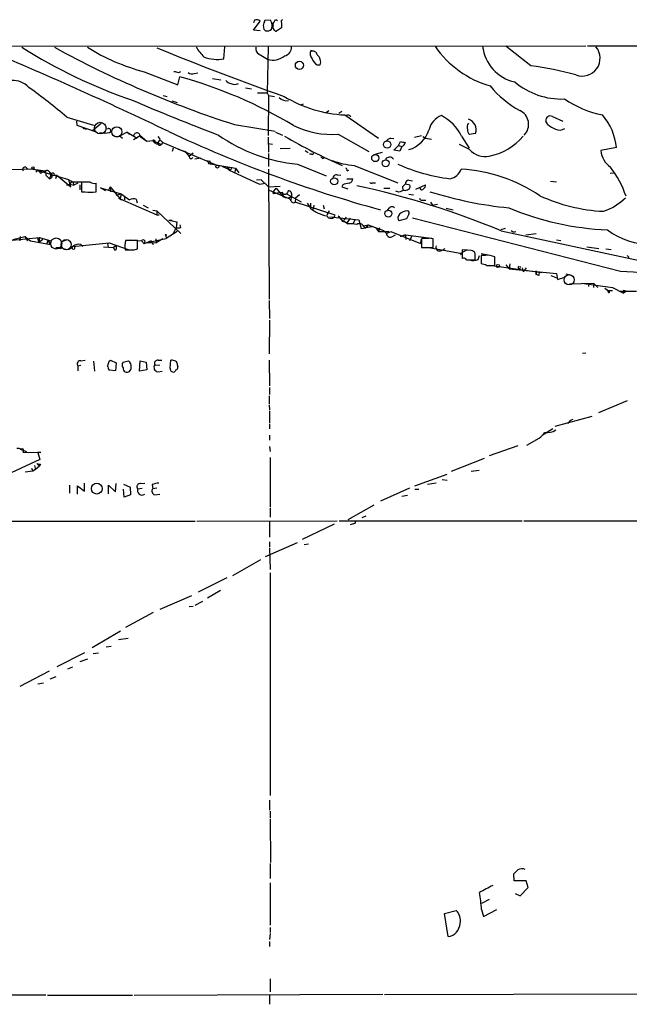
# Model space of a CAD drawing. Extents: x 10 to 1077, y 977 to 1841.
# Drawn here: x 526 to 629, y 1661 to 1827 of the extents above; entities that cross this region are included whole.
import ezdxf

# ---------------------------------------------------------------- set-up
doc = ezdxf.new("R2010")
doc.units = 0
doc.header["$MEASUREMENT"] = 0
doc.layers.add('MAIN', color=5, linetype='CONTINUOUS')

msp = doc.modelspace()

# ---------------------------------------------------------------- linework, layer by layer
at = {"layer": 'MAIN'}
for p, q in [((565.9967, 1827.1066), (565.8273, 1826.6833)), ((565.8273, 1825.4133), (566.928, 1826.9373)), ((567.69, 1826.8526), (567.7747, 1827.1913)), ((567.7747, 1827.1913), (568.706, 1827.1066)), ((570.5687, 1826.6833), (570.5687, 1825.8366)), ((566.928, 1825.3286), (565.8273, 1825.4133)), ((570.5687, 1825.8366), (569.722, 1825.2439)), ((515.5353, 1822.7039), (621.9613, 1822.7886)), ((560.832, 1820.5873), (561.0013, 1822.6193)), ((568.2827, 1822.6193), (568.1133, 1814.8299)), ((612.648, 1819.4019), (608.4147, 1822.7039)), ((566.7587, 1821.3493), (568.198, 1820.5026)), ((547.37, 1818.3859), (553.0427, 1816.1846)), ((553.212, 1818.3013), (553.5507, 1818.4706)), ((576.58, 1819.5713), (577.088, 1819.5713)), ((553.0427, 1816.1846), (553.3813, 1817.5393)), ((555.8367, 1818.1319), (556.4293, 1818.2166)), ((558.8847, 1817.2853), (560.324, 1817.0313)), ((564.4727, 1815.6766), (565.4887, 1815.5073)), ((550.5873, 1814.4066), (551.2647, 1814.2373)), ((552.0267, 1813.4753), (552.958, 1813.2213)), ((566.5047, 1814.8299), (568.1133, 1814.8299)), ((568.1133, 1814.8299), (568.3673, 1814.4066)), ((568.3673, 1814.4066), (568.2827, 1807.6333)), ((568.3673, 1814.4066), (569.3833, 1814.2373)), ((573.8707, 1812.7979), (574.294, 1812.9673)), ((578.104, 1811.5279), (578.5273, 1811.8666)), ((580.7287, 1811.6973), (580.2207, 1811.3586)), ((534.3313, 1810.7659), (538.8187, 1809.4113)), ((535.94, 1810.0886), (536.0247, 1809.4113)), ((581.2367, 1811.1046), (586.9093, 1807.2099)), ((615.5267, 1809.4959), (615.188, 1810.0886)), ((616.2887, 1810.8506), (618.0667, 1810.0886)), ((536.0247, 1809.4113), (539.0727, 1808.3106)), ((537.0407, 1808.9033), (537.5487, 1808.7339)), ((538.6493, 1808.4799), (540.0887, 1809.7499)), ((562.61, 1809.4959), (569.468, 1808.3953)), ((544.4913, 1808.2259), (543.2213, 1807.5486)), ((543.306, 1807.5486), (543.7293, 1807.2099)), ((544.4913, 1808.2259), (544.9147, 1807.8873)), ((544.4913, 1808.2259), (546.1847, 1807.2099)), ((545.592, 1806.9559), (546.6927, 1807.6333)), ((546.6927, 1807.6333), (547.7933, 1806.7019)), ((546.6927, 1807.4639), (547.7933, 1806.7019)), ((547.7933, 1806.7019), (548.8093, 1806.7866)), ((548.8093, 1806.7866), (549.0633, 1806.4479)), ((548.8093, 1806.7866), (550.2487, 1806.1093)), ((548.9787, 1806.6173), (549.0633, 1806.4479)), ((549.148, 1806.7866), (549.0633, 1806.4479)), ((549.656, 1807.4639), (550.0793, 1806.9559)), ((568.2827, 1807.3793), (568.3673, 1804.8393)), ((569.5527, 1808.2259), (570.738, 1807.7179)), ((580.136, 1807.8873), (585.3007, 1804.9239)), ((588.9413, 1807.2099), (589.534, 1807.1253)), ((590.296, 1805.9399), (590.6347, 1806.6173)), ((593.0053, 1807.3793), (594.1907, 1807.6333)), ((594.4447, 1807.4639), (594.868, 1807.2099)), ((594.868, 1807.2099), (595.884, 1807.0406)), ((600.964, 1807.5486), (602.234, 1805.5166)), ((603.3347, 1807.9719), (602.3187, 1807.8026)), ((549.0633, 1806.4479), (549.5713, 1806.1939)), ((550.5027, 1806.4479), (550.2487, 1806.1093)), ((550.5027, 1806.4479), (559.6467, 1802.6379)), ((552.2807, 1805.5166), (552.1113, 1804.9239)), ((553.1273, 1805.3473), (554.3127, 1804.9239)), ((568.2827, 1806.2786), (569.0447, 1806.1939)), ((570.3147, 1805.4319), (572.008, 1805.5166)), ((574.548, 1805.0933), (575.056, 1804.7546)), ((589.534, 1805.1779), (590.296, 1805.9399)), ((590.55, 1805.0086), (589.534, 1805.1779)), ((590.296, 1805.9399), (590.8887, 1805.7706)), ((590.8887, 1805.7706), (590.55, 1805.0086)), ((602.3187, 1805.2626), (600.6253, 1806.1093)), ((627.126, 1805.6013), (624.5013, 1805.0933)), ((554.3127, 1804.9239), (554.99, 1804.0773)), ((555.6673, 1804.6699), (554.99, 1804.0773)), ((556.9373, 1803.8233), (555.9213, 1803.6539)), ((558.038, 1803.4846), (558.2073, 1802.8919)), ((558.038, 1803.4846), (558.2073, 1802.8919)), ((558.3767, 1803.3999), (558.546, 1802.8073)), ((568.3673, 1804.5853), (568.3673, 1802.3839)), ((575.6487, 1804.5006), (575.31, 1804.5006)), ((577.5113, 1803.7386), (577.85, 1803.9079)), ((586.232, 1804.4159), (587.5867, 1804.8393)), ((528.574, 1801.9606), (524.8487, 1801.8759)), ((527.3887, 1802.2993), (527.7273, 1801.9606)), ((528.574, 1801.9606), (530.6907, 1801.7066)), ((534.67, 1800.1826), (528.574, 1801.9606)), ((529.4207, 1801.8759), (529.082, 1801.4526)), ((529.4207, 1801.8759), (529.844, 1801.2833)), ((529.844, 1801.2833), (530.6907, 1801.7066)), ((530.6907, 1801.7066), (530.7753, 1800.9446)), ((558.2073, 1802.8919), (562.7793, 1802.1299)), ((560.4933, 1802.4686), (561.594, 1801.9606)), ((561.34, 1802.2146), (561.594, 1802.2993)), ((561.5093, 1802.0453), (561.594, 1802.2993)), ((561.594, 1802.2993), (561.594, 1801.8759)), ((561.9327, 1801.8759), (561.594, 1801.9606)), ((561.594, 1801.8759), (566.8433, 1799.4206)), ((562.7793, 1802.1299), (562.6947, 1801.4526)), ((562.7793, 1802.1299), (563.372, 1801.3679)), ((568.3673, 1801.9606), (568.452, 1780.0319)), ((573.278, 1802.8073), (578.104, 1800.8599)), ((581.66, 1801.7066), (581.914, 1801.7913)), ((582.8453, 1802.5533), (590.2113, 1799.6746)), ((530.7753, 1800.9446), (531.368, 1800.3519)), ((531.622, 1800.9446), (531.368, 1800.3519)), ((531.368, 1800.3519), (531.7067, 1800.5213)), ((531.622, 1800.9446), (532.638, 1800.9446)), ((531.7913, 1800.7753), (531.7067, 1800.5213)), ((532.638, 1800.9446), (532.384, 1800.3519)), ((532.638, 1800.9446), (535.0087, 1798.9973)), ((534.67, 1800.1826), (535.3473, 1799.8439)), ((535.0087, 1798.9973), (534.67, 1800.1826)), ((567.0973, 1800.1826), (566.3353, 1800.0979)), ((567.0973, 1800.1826), (566.3353, 1800.0979)), ((567.0973, 1800.1826), (568.3673, 1798.9973)), ((579.9667, 1801.0293), (580.5593, 1800.9446)), ((581.5753, 1800.3519), (582.5913, 1800.3519)), ((592.074, 1800.0979), (592.6667, 1800.0133)), ((626.0253, 1801.2833), (626.618, 1801.3679)), ((534.3313, 1799.2513), (534.8393, 1799.4206)), ((534.8393, 1799.4206), (535.178, 1799.8439)), ((534.8393, 1799.4206), (535.5167, 1799.2513)), ((535.178, 1799.8439), (537.8027, 1799.8439)), ((535.3473, 1799.8439), (535.5167, 1799.2513)), ((536.194, 1799.5899), (535.5167, 1799.2513)), ((536.5327, 1799.3359), (536.5327, 1798.4893)), ((538.226, 1799.7593), (536.7867, 1799.7593)), ((536.7867, 1799.7593), (536.7867, 1798.1506)), ((539.242, 1798.1506), (539.242, 1799.5899)), ((540.8507, 1798.3199), (540.004, 1798.8279)), ((540.004, 1798.8279), (543.4753, 1797.8119)), ((541.6127, 1798.9973), (541.274, 1798.3199)), ((541.6127, 1798.9973), (541.6973, 1798.1506)), ((541.6127, 1798.9973), (543.306, 1796.9653)), ((566.8433, 1799.4206), (567.8593, 1799.5899)), ((568.3673, 1798.9973), (570.3147, 1799.0819)), ((568.452, 1798.4046), (571.6693, 1797.0499)), ((569.1293, 1798.0659), (569.6373, 1798.7433)), ((569.6373, 1798.7433), (570.8227, 1797.3039)), ((580.898, 1799.3359), (580.7287, 1798.9973)), ((580.7287, 1798.9973), (581.7447, 1798.6586)), ((585.8933, 1799.6746), (586.4013, 1799.6746)), ((587.8407, 1798.7433), (588.8567, 1798.7433)), ((591.1427, 1799.1666), (591.4813, 1799.5053)), ((591.4813, 1799.5053), (592.2433, 1799.3359)), ((593.2593, 1798.5739), (594.868, 1799.3359)), ((615.95, 1799.9286), (616.966, 1799.8439)), ((536.7867, 1798.1506), (537.3793, 1798.1506)), ((542.6287, 1797.5579), (543.4753, 1797.8119)), ((543.052, 1797.0499), (543.56, 1796.7959)), ((543.4753, 1797.8119), (543.306, 1796.9653)), ((543.306, 1796.9653), (549.4867, 1794.2559)), ((543.4753, 1797.8119), (544.9147, 1796.7959)), ((544.068, 1797.4733), (544.068, 1796.7959)), ((546.0153, 1796.8806), (546.1847, 1796.2879)), ((569.2987, 1797.8966), (569.468, 1797.8966)), ((569.468, 1797.8966), (570.6533, 1798.0659)), ((570.6533, 1798.0659), (570.8227, 1797.3039)), ((570.6533, 1798.0659), (570.8227, 1797.3039)), ((570.6533, 1798.0659), (570.738, 1797.8966)), ((571.246, 1797.1346), (570.8227, 1797.3039)), ((571.4153, 1797.8119), (573.8707, 1796.4573)), ((571.6693, 1797.0499), (572.262, 1797.3886)), ((572.262, 1797.3886), (572.0927, 1796.6266)), ((572.9393, 1797.0499), (572.8547, 1796.3726)), ((573.6167, 1797.6426), (572.9393, 1797.0499)), ((590.3807, 1798.0659), (589.8727, 1798.2353)), ((592.074, 1797.7273), (592.836, 1797.6426)), ((594.36, 1796.7113), (594.9527, 1796.7113)), ((547.2007, 1795.8646), (548.0473, 1795.4413)), ((547.2007, 1795.8646), (548.0473, 1795.4413)), ((548.8093, 1795.0179), (549.4867, 1794.9333)), ((579.628, 1794.1713), (572.8547, 1796.3726)), ((574.8867, 1796.2033), (575.4793, 1795.3566)), ((575.4793, 1796.2033), (575.4793, 1795.3566)), ((575.9873, 1795.1873), (576.072, 1795.8646)), ((577.596, 1795.8646), (577.7653, 1795.2719)), ((588.6873, 1795.3566), (588.3487, 1794.9333)), ((595.7147, 1796.3726), (596.0533, 1795.8646)), ((596.0533, 1795.8646), (596.9, 1796.0339)), ((598.3393, 1795.3566), (599.5247, 1795.1026)), ((549.4867, 1794.9333), (549.4867, 1794.2559)), ((549.4867, 1794.9333), (553.5507, 1791.1233)), ((549.4867, 1794.2559), (549.91, 1794.2559)), ((551.5187, 1793.3246), (552.1113, 1793.3246)), ((551.5187, 1793.3246), (552.8733, 1793.0706)), ((578.612, 1794.9333), (578.1887, 1794.2559)), ((578.6967, 1793.9173), (583.6073, 1793.4093)), ((580.136, 1794.0019), (580.5593, 1793.4939)), ((580.5593, 1793.4939), (581.8293, 1792.7319)), ((581.4907, 1793.8326), (581.0673, 1793.3246)), ((582.168, 1793.6633), (581.66, 1792.9859)), ((582.93, 1793.4093), (582.676, 1792.8166)), ((583.6073, 1793.4093), (584.0307, 1791.9699)), ((591.6507, 1793.5786), (590.3807, 1793.2399)), ((592.074, 1794.3406), (591.6507, 1793.5786)), ((627.8033, 1784.6886), (592.6667, 1793.6633)), ((552.2807, 1791.0386), (552.7887, 1792.0546)), ((552.8733, 1793.0706), (552.7887, 1792.0546)), ((553.5507, 1792.1393), (553.466, 1792.5626)), ((580.8133, 1793.1553), (581.66, 1792.9859)), ((584.0307, 1791.9699), (584.7927, 1792.0546)), ((584.454, 1792.3933), (585.216, 1792.5626)), ((584.454, 1792.3086), (584.7927, 1792.0546)), ((585.216, 1792.5626), (584.7927, 1792.0546)), ((585.8933, 1792.2239), (584.7927, 1792.0546)), ((585.216, 1792.5626), (587.756, 1791.6313)), ((586.486, 1792.0546), (586.9093, 1791.4619)), ((587.0787, 1792.0546), (586.9093, 1791.4619)), ((608.33, 1791.9699), (607.568, 1791.7159)), ((522.732, 1789.7686), (529.6747, 1790.4459)), ((525.1873, 1790.1073), (527.2193, 1790.6153)), ((526.4573, 1790.6153), (526.3727, 1789.8533)), ((527.2193, 1790.6153), (527.6427, 1789.8533)), ((527.2193, 1790.6153), (528.1507, 1789.8533)), ((529.336, 1790.3613), (529.59, 1789.5993)), ((529.6747, 1790.4459), (529.59, 1789.5993)), ((530.2673, 1790.1073), (529.59, 1789.5993)), ((529.6747, 1790.4459), (531.622, 1789.8533)), ((533.4847, 1789.7686), (534.2467, 1790.0226)), ((545.084, 1790.0226), (546.9467, 1789.8533)), ((547.878, 1789.5993), (551.0953, 1790.2766)), ((549.3173, 1790.1919), (549.402, 1789.5146)), ((550.5027, 1790.1919), (549.402, 1789.5146)), ((551.0107, 1790.7846), (551.0953, 1790.2766)), ((552.958, 1791.4619), (551.0953, 1790.2766)), ((586.9093, 1791.4619), (588.6873, 1791.4619)), ((587.756, 1791.6313), (588.264, 1791.1233)), ((588.264, 1791.1233), (589.026, 1791.4619)), ((589.026, 1791.4619), (594.0213, 1789.4299)), ((589.1953, 1790.5306), (589.788, 1790.8693)), ((590.6347, 1790.6153), (591.4813, 1790.8693)), ((591.4813, 1790.8693), (590.6347, 1790.6153)), ((591.4813, 1790.8693), (591.566, 1790.1073)), ((591.4813, 1790.8693), (595.376, 1790.3613)), ((592.4973, 1790.6153), (592.1587, 1789.8533)), ((594.106, 1790.1073), (594.0213, 1789.4299)), ((595.376, 1790.2766), (594.2753, 1790.2766)), ((596.138, 1788.7526), (596.138, 1790.1919)), ((607.6527, 1791.5466), (631.7827, 1786.3819)), ((611.8013, 1790.8693), (613.5793, 1791.1233)), ((616.966, 1790.0226), (617.728, 1789.9379)), ((528.1507, 1789.8533), (531.5373, 1789.2606)), ((531.114, 1789.9379), (530.86, 1789.2606)), ((531.114, 1789.9379), (531.5373, 1789.2606)), ((531.114, 1789.9379), (531.622, 1789.8533)), ((531.622, 1789.8533), (531.5373, 1789.2606)), ((532.9767, 1788.6679), (532.4687, 1788.6679)), ((535.2627, 1788.9219), (541.4433, 1789.5146)), ((536.702, 1789.2606), (537.0407, 1788.9219)), ((540.512, 1788.8373), (542.2053, 1788.7526)), ((541.1893, 1789.4299), (541.528, 1789.5146)), ((541.1893, 1789.4299), (541.274, 1788.7526)), ((541.4433, 1789.5146), (544.83, 1788.3293)), ((542.6287, 1789.0913), (542.2053, 1788.7526)), ((542.4593, 1788.2446), (542.2053, 1788.7526)), ((546.2693, 1789.9379), (544.2373, 1789.9379)), ((545.6767, 1788.3293), (546.2693, 1788.4986)), ((546.2693, 1788.4986), (546.2693, 1789.9379)), ((546.9467, 1789.8533), (547.37, 1789.3453)), ((547.4547, 1789.8533), (547.37, 1789.3453)), ((548.5553, 1789.8533), (547.37, 1789.3453)), ((547.878, 1789.5993), (549.402, 1789.5146)), ((548.5553, 1789.8533), (548.894, 1789.2606)), ((594.1907, 1789.6839), (594.1907, 1788.7526)), ((594.1907, 1788.7526), (596.138, 1788.7526)), ((600.71, 1787.7366), (595.122, 1788.7526)), ((597.5773, 1788.2446), (598.17, 1788.5833)), ((600.71, 1787.7366), (601.98, 1788.4139)), ((602.5727, 1788.2446), (601.0487, 1788.3293)), ((601.0487, 1788.3293), (601.0487, 1786.8899)), ((622.1307, 1788.8373), (624.1627, 1788.5833)), ((625.348, 1788.4986), (626.1947, 1788.4139)), ((600.71, 1787.7366), (600.8793, 1787.4826)), ((603.25, 1786.6359), (603.25, 1787.7366)), ((603.758, 1786.7206), (604.012, 1787.3979)), ((604.266, 1787.7366), (605.4513, 1787.4826)), ((605.028, 1787.3979), (604.266, 1787.3979)), ((604.266, 1787.3979), (604.266, 1785.9586)), ((606.552, 1785.7046), (606.552, 1787.1439)), ((628.904, 1787.3979), (629.2427, 1787.0593)), ((601.8107, 1786.6359), (603.25, 1786.6359)), ((605.1973, 1785.7046), (606.552, 1785.7046)), ((614.5107, 1784.4346), (605.7053, 1785.7046)), ((608.4147, 1785.7893), (609.0073, 1785.1119)), ((609.092, 1785.9586), (609.0073, 1785.1119)), ((609.092, 1785.9586), (609.0073, 1785.1119)), ((609.0073, 1785.1119), (616.966, 1784.3499)), ((610.87, 1785.4506), (610.9547, 1785.5353)), ((611.2087, 1785.2813), (611.378, 1784.6039)), ((611.886, 1785.2813), (611.378, 1784.6039)), ((613.5793, 1784.7733), (613.5793, 1784.1806)), ((613.5793, 1784.1806), (613.5793, 1784.7733)), ((614.0027, 1784.0113), (613.5793, 1784.1806)), ((616.0347, 1784.0113), (617.1353, 1783.5879)), ((616.966, 1784.3499), (617.1353, 1783.3339)), ((617.1353, 1783.3339), (618.4053, 1783.7573)), ((618.5747, 1784.2653), (619.4213, 1784.0959)), ((623.316, 1782.6566), (619.1673, 1782.5719)), ((621.1993, 1782.7413), (626.4487, 1781.9793)), ((622.4693, 1782.7413), (622.3847, 1782.1486)), ((623.316, 1782.6566), (623.2313, 1781.9793)), ((623.316, 1782.6566), (623.9933, 1781.9793)), ((625.1787, 1781.8946), (625.9407, 1781.3019)), ((626.4487, 1781.9793), (628.3113, 1781.0479)), ((625.602, 1781.4713), (626.4487, 1781.4713)), ((625.602, 1781.4713), (626.4487, 1781.4713)), ((625.602, 1781.4713), (625.7713, 1781.3866)), ((627.7187, 1781.3866), (630.5127, 1781.3866)), ((628.3113, 1781.5559), (628.3113, 1781.0479)), ((628.3113, 1781.5559), (628.8193, 1781.3866)), ((628.8193, 1781.3866), (628.3113, 1781.0479)), ((568.452, 1779.7779), (568.5367, 1776.7299)), ((568.5367, 1776.4759), (568.452, 1770.8033)), ((621.3687, 1770.8879), (621.9613, 1770.9726)), ((536.194, 1768.7713), (536.702, 1768.8559)), ((536.194, 1768.7713), (536.194, 1767.9246)), ((536.702, 1769.6179), (537.3793, 1769.7026)), ((538.8187, 1769.5333), (538.988, 1767.8399)), ((541.4433, 1769.5333), (541.6973, 1769.7026)), ((541.6973, 1769.7026), (542.6287, 1769.2793)), ((542.6287, 1769.2793), (542.544, 1767.9246)), ((543.814, 1769.3639), (544.7453, 1769.6179)), ((546.608, 1767.8399), (546.6927, 1769.6179)), ((546.6927, 1769.6179), (547.7087, 1769.3639)), ((547.7087, 1769.3639), (547.7933, 1768.0939)), ((549.148, 1768.9406), (549.9947, 1768.8559)), ((549.7407, 1769.7026), (550.3333, 1769.7026)), ((551.7727, 1768.3479), (551.8573, 1769.7026)), ((552.704, 1769.5333), (552.8733, 1769.2793)), ((568.452, 1769.7026), (568.5367, 1765.3846)), ((542.544, 1767.9246), (541.4433, 1768.0093)), ((547.7933, 1768.0939), (546.608, 1767.8399)), ((549.656, 1767.7553), (550.418, 1767.8399)), ((552.704, 1768.0939), (552.6193, 1767.8399)), ((568.5367, 1765.1306), (568.5367, 1763.9453)), ((568.452, 1763.6913), (568.452, 1762.3366)), ((568.452, 1762.1673), (568.5367, 1761.3206)), ((628.904, 1762.8446), (624.078, 1760.8126)), ((568.5367, 1761.1513), (568.5367, 1759.1193)), ((622.9773, 1760.2199), (616.712, 1758.5266)), ((568.5367, 1758.9499), (568.5367, 1758.1033)), ((568.5367, 1757.0873), (568.5367, 1756.2406)), ((616.3733, 1758.1033), (614.5953, 1757.0026)), ((568.5367, 1755.1399), (568.6213, 1754.2933)), ((605.7053, 1753.6159), (610.5313, 1755.3093)), ((611.9707, 1755.3939), (614.0873, 1756.5793)), ((526.4573, 1754.7166), (527.4733, 1754.2933)), ((526.8807, 1754.2086), (529.9287, 1754.1239)), ((529.9287, 1754.1239), (529.4207, 1754.1239)), ((529.4207, 1754.1239), (529.7593, 1752.9386)), ((529.7593, 1752.9386), (519.0913, 1748.0279)), ((528.828, 1751.9226), (528.9973, 1751.2453)), ((529.6747, 1751.8379), (528.9973, 1751.2453)), ((529.2513, 1752.2613), (529.6747, 1751.8379)), ((529.844, 1752.1766), (529.6747, 1751.8379)), ((568.6213, 1753.2773), (568.6213, 1744.8953)), ((604.774, 1753.1079), (599.186, 1750.9066)), ((528.574, 1750.9913), (527.304, 1750.8219)), ((528.32, 1751.4993), (528.574, 1750.9913)), ((528.9973, 1751.2453), (528.574, 1750.9913)), ((593.09, 1748.5359), (598.5087, 1750.4833)), ((602.5727, 1750.9913), (603.9273, 1751.1606)), ((534.7547, 1748.6206), (534.7547, 1747.2659)), ((536.1093, 1747.0966), (536.1093, 1748.5359)), ((536.1093, 1748.5359), (537.2947, 1747.6046)), ((537.2947, 1747.6046), (537.2947, 1748.9593)), ((541.3587, 1747.1813), (541.3587, 1748.6206)), ((541.3587, 1748.6206), (542.544, 1747.5199)), ((542.544, 1747.5199), (542.6287, 1748.8746)), ((543.8987, 1748.7899), (544.9993, 1748.2819)), ((546.7773, 1748.8746), (547.4547, 1748.9593)), ((548.7247, 1748.7053), (548.8093, 1748.0279)), ((596.646, 1748.9593), (595.2067, 1748.7053)), ((597.662, 1749.5519), (598.5087, 1749.4673)), ((543.9833, 1746.5886), (543.8987, 1747.9433)), ((545.084, 1747.0119), (543.9833, 1746.5886)), ((544.9993, 1748.2819), (545.084, 1747.0119)), ((546.2693, 1748.0279), (547.0313, 1748.1126)), ((549.4867, 1748.1126), (548.8093, 1748.0279)), ((549.148, 1747.0119), (549.9947, 1747.0966)), ((592.1587, 1748.1126), (587.248, 1745.9113)), ((590.8887, 1746.7579), (591.82, 1746.9273)), ((593.09, 1747.9433), (593.7673, 1747.9433)), ((586.1473, 1745.2339), (581.7447, 1742.7786)), ((568.6213, 1744.7259), (568.6213, 1743.2019)), ((508.5927, 1742.5246), (556.006, 1742.5246)), ((556.26, 1742.5246), (579.9667, 1742.6093)), ((568.5367, 1742.5246), (568.5367, 1739.8153)), ((579.4587, 1742.0166), (574.04, 1739.4766)), ((580.3053, 1742.6093), (611.2087, 1742.6093)), ((582.676, 1742.1013), (582.168, 1741.9319)), ((584.7927, 1743.3713), (584.1153, 1743.1173)), ((611.4627, 1742.6093), (692.7427, 1742.5246)), ((573.1933, 1738.8839), (567.7747, 1736.5133)), ((568.5367, 1739.0533), (568.5367, 1738.2066)), ((574.3787, 1738.6299), (575.1407, 1738.7146)), ((568.5367, 1738.0373), (568.6213, 1734.3966)), ((567.0127, 1736.0053), (562.2713, 1733.2959)), ((568.6213, 1733.8039), (568.6213, 1696.2119)), ((561.34, 1732.9573), (556.514, 1730.5866)), ((560.2393, 1730.8406), (558.038, 1729.5706)), ((550.0793, 1727.7079), (555.4133, 1729.9939)), ((556.006, 1728.3853), (557.276, 1729.0626)), ((548.894, 1727.1153), (544.2373, 1724.5753)), ((554.99, 1728.1313), (555.6673, 1728.2159)), ((543.3907, 1723.9826), (538.5647, 1721.1886)), ((543.052, 1722.5433), (544.6607, 1722.7973)), ((537.2947, 1720.3419), (532.638, 1717.9713)), ((539.6653, 1720.2573), (538.734, 1720.1726)), ((540.9353, 1721.3579), (541.782, 1721.4426)), ((537.8027, 1719.2413), (536.5327, 1718.8179)), ((526.4573, 1714.6693), (531.368, 1717.2939)), ((535.2627, 1717.8866), (534.416, 1717.5479)), ((529.4207, 1715.0926), (530.352, 1715.2619)), ((532.4687, 1716.2779), (531.4527, 1715.8546)), ((568.5367, 1695.4499), (568.5367, 1693.7566)), ((568.6213, 1693.5873), (568.6213, 1692.4019)), ((568.6213, 1692.2326), (568.706, 1684.9513)), ((568.6213, 1684.7819), (568.6213, 1682.2419)), ((609.854, 1681.8186), (609.7693, 1683.0039)), ((568.6213, 1681.4799), (568.6213, 1674.3679)), ((611.886, 1681.8186), (609.854, 1681.8186)), ((610.87, 1679.2786), (612.2247, 1680.7179)), ((612.2247, 1680.7179), (611.886, 1681.8186)), ((605.6207, 1678.6859), (604.3507, 1678.0086)), ((610.0233, 1679.7019), (610.87, 1679.2786)), ((604.3507, 1676.9926), (604.6893, 1675.8073)), ((604.6893, 1675.8073), (606.8907, 1676.9926)), ((598.0853, 1676.3153), (600.0327, 1676.8233)), ((598.678, 1672.4206), (598.0853, 1676.3153)), ((568.6213, 1673.9446), (568.6213, 1673.0979)), ((568.6213, 1672.9286), (568.5367, 1671.9126)), ((568.5367, 1671.5739), (568.5367, 1670.7273)), ((568.6213, 1665.3086), (568.6213, 1663.1073)), ((516.382, 1662.5993), (530.7753, 1662.5993)), ((531.0293, 1662.5146), (545.4227, 1662.5146)), ((545.6767, 1662.5146), (587.6713, 1662.6839)), ((568.5367, 1662.5146), (568.5367, 1660.9906)), ((631.5287, 1662.6839), (587.9253, 1662.5993))]:
    msp.add_line(p, q, dxfattribs=at)
for centre, radius in [((573.5819, 1819.4888), 0.6888), ((588.3902, 1806.1133), 0.62), ((586.3959, 1803.8396), 0.6072), ((588.1576, 1802.9528), 0.5954), ((528.5981, 1802.1602), 0.201), ((559.7313, 1802.4009), 0.2517), ((579.4608, 1799.9073), 0.6091), ((588.6032, 1794.4667), 0.589), ((551.0106, 1790.8693), 0.0846), ((607.11, 1785.6084), 0.2702), ((539.3707, 1748.042), 0.9195)]:
    msp.add_circle(centre, radius, dxfattribs=at)
at = {"layer": 'MAIN', "color": 5}
for centre, radius in [((539.9521, 1808.8837), 0.9842), ((542.7556, 1808.2683), 0.8616), ((532.5158, 1789.4097), 0.9399), ((534.2043, 1789.2183), 0.8616), ((619.1249, 1783.2916), 0.8616)]:
    msp.add_circle(centre, radius, dxfattribs=at)
at = {"layer": 'MAIN'}
for centre, radius, start, end in [((566.3353, 1826.3233), 0.8534, 46.011248, 113.377559), ((568.4518, 1826.26), 0.9651, 142.120851, 195.264491), ((567.3179, 1826.181), 1.6684, 338.981721, 33.695782), ((569.7222, 1826.3869), 0.6295, 132.282873, 199.640967), ((569.6298, 1826.8153), 0.3332, 38.310759, 173.572456), ((570.7804, 1826.895), 0.2993, 98.143638, 225), ((568.1982, 1825.9213), 0.6827, 172.88227, 240.239505), ((568.1441, 1826.3485), 1.0589, 254.397978, 313.672228), ((569.8198, 1825.9604), 0.7231, 162.712618, 262.22734), ((263.429, 1207.1886), 666.5908, 64.3937759, 67.3682239), ((574.3911, 1898.1994), 89.4345, 237.783123, 250.985918), ((615.3566, 1974.404), 173.1384, 241.30121, 252.26289), ((556.3724, 1852.2521), 35.0423, 237.999799, 255.113745), ((734.7164, 2275.2246), 489.1983, 247.750577, 250.44698), ((563.7244, 1827.1886), 8.8684, 211.653721, 224.925079), ((567.2454, 1822.2594), 1.0321, 164.535025, 241.86318), ((570.7804, 1822.5487), 1.4833, 281.522803, 2.728148), ((576.4749, 1821.4041), 1.1033, 145.651687, 227.762643), ((575.816, 1821.1221), 0.7772, 10.56531, 108.919862), ((610.4102, 1832.2768), 16.9051, 214.490701, 254.139148), ((611.3945, 1823.4528), 6.9152, 186.217218, 257.847027), ((621.3478, 1820.6869), 3.0093, 248.972878, 39.951593), ((663.287, 11771.0908), 9948.387, 269.76345499, 269.99263793), ((559.6889, 1826.2606), 5.7873, 247.189973, 281.391868), ((569.0934, 1823.4409), 3.0717, 253.052237, 310.215876), ((577.5185, 1821.2142), 1.8921, 199.349497, 240.263006), ((575.6868, 1820.0738), 1.4886, 340.271091, 53.127023), ((595.1098, 2030.0414), 215.8455, 258.578053, 258.807257), ((555.4329, 1818.8416), 0.8165, 221.430165, 299.638699), ((605.2699, 1762.6996), 57.1803, 74.793727, 82.58633), ((525.1889, 1813.2733), 3.6773, 42.577638, 92.663761), ((532.9645, 1743.1648), 77.1259, 59.075025, 74.64967), ((562.102, 1817.5392), 1.1039, 212.469202, 265.599304), ((617.8161, 1825.9871), 12.1836, 229.717607, 272.373649), ((462.5753, 1724.9786), 111.8409, 50.089513, 54.263634), ((562.6523, 1817.4968), 1.2341, 239.033059, 300.966941), ((618.6294, 1826.393), 16.509, 218.947564, 241.63143), ((722.5473, 2230.7502), 453.2221, 246.971702, 248.969348), ((571.3804, 1815.1778), 1.6605, 221.943869, 283.002634), ((582.5397, 1833.6834), 22.6164, 239.29684, 266.697181), ((628.5703, 1829.161), 18.455, 236.262918, 258.069865), ((609.7154, 1809.5258), 2.5737, 315.37779, 65.436473), ((581.773, 1810.5967), 0.5087, 19.428788, 123.705686), ((598.7403, 1807.8774), 3.3508, 110.308884, 168.16559), ((593.526, 1803.6796), 8.3841, 27.48195, 61.104567), ((601.4461, 1808.574), 1.9822, 342.317324, 69.221688), ((615.9264, 1810.198), 0.7465, 60.962544, 188.427531), ((617.3083, 1804.6343), 9.8652, 5.625237, 40.98563), ((541.401, 1808.4618), 0.3447, 291.616237, 127.883729), ((645.791, 2008.3988), 221.1844, 244.772356, 254.652086), ((578.9139, 1821.9337), 14.0995, 243.399874, 274.972469), ((590.621, 1810.1407), 5.0899, 286.586788, 341.961607), ((602.923, 1809.0676), 1.0316, 138.592013, 203.921323), ((602.9655, 1808.5524), 0.9902, 174.384402, 229.217958), ((618.5754, 1813.1377), 4.7494, 230.065919, 248.00616), ((617.5269, 1810.1841), 1.6236, 243.273979, 302.752401), ((540.6814, 1811.9487), 3.9004, 257.462429, 282.536137), ((542.798, 1809.0297), 1.5658, 251.068631, 288.931369), ((546.1424, 1807.5486), 0.5505, 351.253046, 171.254629), ((548.9363, 1806.7443), 0.1339, 288.462013, 161.578587), ((548.9787, 1891.4364), 84.65, 269.885341, 270.114592), ((550.672, 1805.8552), 1.1516, 126.024081, 162.896174), ((549.9947, 1806.2362), 0.5504, 22.623068, 90), ((575.9177, 1830.6747), 27.9921, 235.09645, 264.588884), ((619.889, 1890.7044), 96.4237, 239.587145, 246.093204), ((589.7465, 1805.3883), 1.9916, 113.846818, 141.896418), ((633.408, 2018.1823), 215.8456, 258.570255, 258.799438), ((603.7762, 1813.8845), 9.896, 280.742075, 320.189685), ((549.9946, 1806.2786), 0.2922, 146.304494, 326.31537), ((590.4512, 1806.7513), 1.0739, 294.042124, 343.588479), ((604.9409, 1807.6259), 3.5301, 222.027266, 281.10303), ((628.2534, 1805.3935), 3.7641, 184.574407, 235.289058), ((555.2997, 1804.0394), 0.312, 173.023034, 335.077389), ((575.7757, 1804.6699), 0.2116, 233.124688, 0), ((662.0044, 1888.5453), 119.7132, 224.876914, 225.106131), ((584.9578, 1820.4684), 18.0392, 251.118191, 263.274892), ((588.7974, 1803.2053), 0.7914, 34.533507, 152.615753), ((527.2363, 1801.9606), 0.3714, 65.774365, 223.145356), ((530.8668, 1800.9717), 0.7557, 357.94485, 103.475385), ((561.6365, 1802.2571), 0.2995, 188.157154, 261.842846), ((561.467, 1801.9183), 0.1339, 18.421413, 71.578587), ((561.6359, 1802.3419), 0.5524, 302.493463, 355.577431), ((581.1098, 1801.6643), 0.5518, 4.396316, 57.536771), ((602.4685, 1829.7467), 29.5968, 245.534865, 263.302491), ((598.5814, 1802.7386), 2.4261, 280.33632, 341.295442), ((599.2987, 1775.3464), 26.6611, 56.091723, 86.601233), ((613.0308, 1792.1519), 16.554, 18.441735, 37.805832), ((531.9353, 1800.97), 0.3143, 27.249926, 184.634972), ((531.7066, 1800.8599), 0.1197, 315.033843, 134.966157), ((579.9313, 1800.2886), 0.7415, 87.263766, 168.48701), ((581.8504, 1800.3167), 0.7417, 281.532613, 2.720065), ((592.0599, 1799.5193), 0.5788, 88.604026, 181.386078), ((538.9458, 1800.9451), 1.3872, 238.741564, 282.329), ((571.1289, 1798.2726), 0.5424, 223.886948, 5.002223), ((571.6553, 1797.6568), 0.6632, 336.151522, 88.790497), ((582.1458, 1796.4404), 3.1529, 92.674103, 113.313364), ((553.078, 1659.7319), 142.6657, 67.509178, 77.782787), ((585.7028, 1799.8227), 0.2413, 195.234291, 322.137512), ((675.4755, 1586.594), 227.9506, 111.690314, 111.919506), ((591.4169, 1798.8114), 0.4488, 127.666685, 245.010871), ((591.439, 1799.2511), 0.8726, 255.958979, 309.097681), ((591.7352, 1799.0819), 0.5681, 296.574073, 26.56054), ((594.2436, 1798.775), 0.3085, 185.897224, 337.833017), ((594.1907, 1799.2513), 0.6826, 299.738635, 7.11981), ((538.3107, 1803.7373), 5.6638, 260.534851, 279.464152), ((545.5497, 1795.738), 1.2338, 67.829513, 120.97411), ((569.214, 1797.9812), 0.1198, 135, 315.033843), ((571.1953, 1795.7803), 1.3553, 48.535683, 87.856058), ((572.6006, 1796.8127), 0.5082, 181.894503, 300.000795), ((594.2922, 1797.1599), 0.4537, 194.030118, 278.59446), ((615.383, 1861.1015), 65.9772, 252.578965, 264.38076), ((626.4275, 1824.3429), 29.5326, 245.481785, 267.083175), ((621.5429, 1804.538), 10.2626, 289.240038, 313.8302), ((579.2022, 1799.7738), 5.7768, 229.875175, 259.895553), ((589.1893, 1794.9997), 0.616, 45.802483, 144.588841), ((627.7, 1840.3101), 48.6395, 247.291008, 267.527854), ((578.8905, 1794.4319), 0.7821, 206.198133, 340.538837), ((579.5575, 1792.8448), 1.2937, 13.888001, 63.43693), ((591.0233, 1793.7441), 0.8168, 133.090021, 218.118616), ((591.8661, 1792.9834), 1.9504, 91.354348, 135.905688), ((591.7494, 1794.5523), 0.3875, 326.88812, 79.502061), ((553.0005, 1793.6195), 1.5792, 262.29219, 290.390429), ((582.2105, 1786.9309), 5.8135, 79.512328, 93.759661), ((583.703, 1791.9239), 0.8438, 27.123809, 120.978896), ((632.8078, 1801.1361), 11.8602, 232.586517, 309.388795), ((547.2007, 1789.7474), 0.2752, 22.632677, 157.367323), ((588.9272, 1791.1374), 0.6633, 181.217957, 293.837087), ((595.1219, 1789.8534), 0.9465, 153.440363, 190.316217), ((595.5878, 1788.7117), 1.5791, 69.609571, 97.70781), ((609.8117, 1791.9276), 0.552, 212.466416, 302.466416), ((533.1884, 1788.9007), 0.3147, 227.717737, 19.667298), ((534.3737, 1789.5738), 1.1717, 246.581178, 326.194652), ((535.432, 1788.7212), 0.2626, 130.149224, 49.850776), ((536.3211, 1787.9056), 1.4075, 74.298955, 133.776594), ((542.1397, 1788.7488), 0.597, 302.369607, 35.007745), ((548.1526, 1788.9255), 4.0441, 165.502269, 188.477734), ((544.9147, 2169.3289), 381.0004, 269.885409, 270.114592), ((597.2531, 1788.7985), 0.6418, 161.079457, 300.340618), ((601.3027, 1786.3818), 0.5681, 26.574073, 116.56054), ((602.9243, 1788.6156), 2.0703, 252.99087, 293.746961), ((602.4942, 1787.4345), 0.8139, 21.787031, 84.465227), ((605.3851, 1784.8413), 2.5814, 63.12525, 97.951498), ((604.1508, 1783.7017), 2.2598, 62.413275, 87.077961), ((610.7006, 1785.3659), 0.1894, 116.537987, 26.565051), ((614.468, 1784.1384), 0.4824, 142.11564, 195.278039), ((625.6945, 1729.6411), 55.0879, 69.683524, 87.806144), ((625.8137, 1781.2596), 0.1339, 108.462013, 18.421413), ((536.5891, 1769.1099), 0.5203, 77.469998, 220.596517), ((539.9212, 1769.6173), 1.5244, 326.291169, 356.841227), ((542.7139, 1768.8562), 1.527, 183.187323, 213.684864), ((544.3221, 1768.8982), 0.6892, 137.493128, 222.500744), ((544.4913, 1768.348), 0.6826, 172.88019, 240.261365), ((544.4645, 1768.3979), 0.7143, 244.116582, 9.623213), ((544.0604, 1768.7227), 1.1272, 349.500563, 52.581105), ((549.797, 1768.5173), 0.7748, 146.886234, 259.516601), ((549.6349, 1769.1734), 0.5397, 78.694232, 205.553719), ((552.0265, 1768.347), 1.3661, 60.269164, 97.114612), ((552.5937, 1768.5344), 0.454, 284.057665, 8.549485), ((722.3079, 1811.2906), 174.5653, 193.92564, 194.154823), ((552.2807, 1768.235), 0.5203, 167.469998, 310.596517), ((619.9603, 1758.6379), 1.0925, 100.564244, 163.406245), ((612.0125, 1759.5857), 3.6528, 304.610633, 325.383712), ((615.3743, 1760.2556), 2.7679, 262.618747, 302.987334), ((526.0761, 1753.2331), 1.5824, 69.637627, 97.677432), ((526.7537, 1754.4626), 0.284, 296.565051, 116.565051), ((529.6745, 1753.1069), 0.9456, 243.413271, 280.325982), ((546.6645, 1748.3666), 0.5205, 77.480746, 220.597713), ((549.9736, 1745.8051), 3.1577, 92.691875, 113.297943), ((547.0011, 1747.7393), 0.7867, 158.477209, 305.213393), ((549.2905, 1747.6239), 0.6283, 139.984264, 256.892617), ((582.6759, 1742.5247), 0.4234, 270.013532, 359.986468), ((440.758, 1852.6925), 239.4975, 314.885426, 315.114608), ((611.1733, 1682.3481), 1.5183, 69.029678, 118.590583), ((901.4422, 1130.1305), 625.0437, 118.1858557, 118.415035), ((499.0113, 1666.0579), 105.9054, 5.926332, 7.494527), ((598.5691, 1675.1681), 2.2095, 345.687651, 48.515484), ((598.3764, 1674.7375), 2.3365, 277.416712, 357.164046)]:
    msp.add_arc(centre, radius, start, end, dxfattribs=at)

doc.saveas('drawing.dxf')
